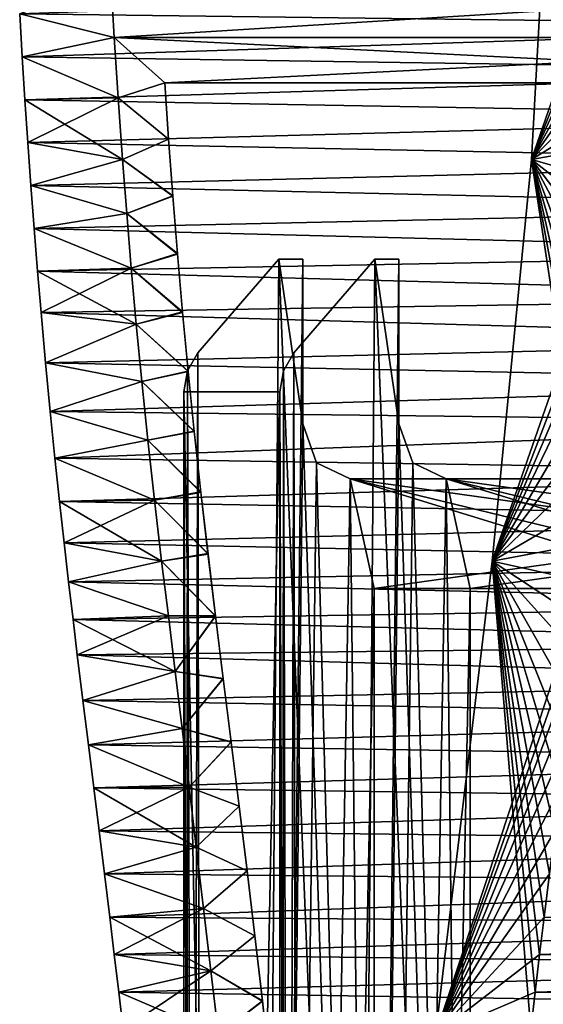
# Model space of a CAD drawing. Units: millimetres. Extents: x -404 to 404, y -480 to 93.
# Drawn here: x 188 to 198, y -289 to -271 of the extents above; entities that cross this region are included whole.
import ezdxf

# ---------------------------------------------------------------- set-up
doc = ezdxf.new("R2010")
doc.units = ezdxf.units.MM
doc.header["$LTSCALE"] = 81.481481
for name, color, linetype in [('101', 7, 'CONTINUOUS'), ('103', 7, 'CONTINUOUS'), ('104', 7, 'CONTINUOUS'), ('105', 7, 'CONTINUOUS'), ('71', 7, 'CONTINUOUS'), ('72', 7, 'CONTINUOUS'), ('74', 7, 'CONTINUOUS'), ('81', 7, 'CONTINUOUS'), ('83', 7, 'CONTINUOUS'), ('84', 7, 'CONTINUOUS'), ('85', 7, 'CONTINUOUS'), ('91', 7, 'CONTINUOUS'), ('92', 7, 'CONTINUOUS'), ('94', 7, 'CONTINUOUS')]:
    doc.layers.add(name, color=color, linetype=linetype)

msp = doc.modelspace()

# ---------------------------------------------------------------- linework, layer by layer
at = {"layer": '101', "color": 7, "linetype": 'CONTINUOUS'}
for points in [[(197.454, -273.183, 105.4), (197.808, -266.793, 104.786), (199.182, -272.876, 102.407), (197.454, -273.183, 105.4)], [(189.793, -269.886, 118.67), (189.853, -270.959, 118.564), (188.131, -270.527, 121.547), (189.793, -269.886, 118.67)], [(188.131, -270.527, 121.547), (189.853, -270.959, 118.564), (188.177, -271.31, 121.468), (188.131, -270.527, 121.547)], [(189.853, -270.959, 118.564), (189.925, -272.058, 118.441), (188.177, -271.31, 121.468), (189.853, -270.959, 118.564)], [(188.177, -271.31, 121.468), (189.925, -272.058, 118.441), (188.226, -272.095, 121.383), (188.177, -271.31, 121.468)], [(189.925, -272.058, 118.441), (190.006, -273.183, 118.3), (188.226, -272.095, 121.383), (189.925, -272.058, 118.441)], [(188.226, -272.095, 121.383), (190.006, -273.183, 118.3), (188.278, -272.876, 121.293), (188.226, -272.095, 121.383)], [(188.278, -272.876, 121.293), (190.006, -273.183, 118.3), (188.334, -273.658, 121.196), (188.278, -272.876, 121.293)], [(199.126, -273.658, 102.504), (197.454, -273.183, 105.4), (199.182, -272.876, 102.407), (199.126, -273.658, 102.504)], [(190.006, -273.183, 118.3), (190.082, -274.164, 118.168), (188.334, -273.658, 121.196), (190.006, -273.183, 118.3)], [(196.742, -280.503, 106.632), (197.454, -273.183, 105.4), (198.519, -280.164, 103.555), (196.742, -280.503, 106.632)], [(198.519, -280.164, 103.555), (197.454, -273.183, 105.4), (198.602, -279.416, 103.411), (198.519, -280.164, 103.555)], [(198.602, -279.416, 103.411), (197.454, -273.183, 105.4), (198.686, -278.622, 103.266), (198.602, -279.416, 103.411)], [(198.686, -278.622, 103.266), (197.454, -273.183, 105.4), (198.771, -277.774, 103.118), (198.686, -278.622, 103.266)], [(198.771, -277.774, 103.118), (197.454, -273.183, 105.4), (198.857, -276.885, 102.97), (198.771, -277.774, 103.118)], [(198.857, -276.885, 102.97), (197.454, -273.183, 105.4), (198.94, -275.97, 102.827), (198.857, -276.885, 102.97)], [(198.94, -275.97, 102.827), (197.454, -273.183, 105.4), (199.003, -275.217, 102.716), (198.94, -275.97, 102.827)], [(199.003, -275.217, 102.716), (197.454, -273.183, 105.4), (199.066, -274.442, 102.608), (199.003, -275.217, 102.716)], [(199.066, -274.442, 102.608), (197.454, -273.183, 105.4), (199.126, -273.658, 102.504), (199.066, -274.442, 102.608)], [(188.334, -273.658, 121.196), (190.082, -274.164, 118.168), (188.394, -274.442, 121.092), (188.334, -273.658, 121.196)], [(190.082, -274.164, 118.168), (190.165, -275.163, 118.025), (188.394, -274.442, 121.092), (190.082, -274.164, 118.168)], [(188.394, -274.442, 121.092), (190.165, -275.163, 118.025), (188.456, -275.217, 120.984), (188.394, -274.442, 121.092)], [(190.165, -275.163, 118.025), (190.256, -276.183, 117.868), (188.456, -275.217, 120.984), (190.165, -275.163, 118.025)], [(188.456, -275.217, 120.984), (190.256, -276.183, 117.868), (188.52, -275.97, 120.873), (188.456, -275.217, 120.984)], [(188.52, -275.97, 120.873), (190.256, -276.183, 117.868), (188.603, -276.885, 120.73), (188.52, -275.97, 120.873)], [(190.256, -276.183, 117.868), (190.355, -277.227, 117.696), (188.603, -276.885, 120.73), (190.256, -276.183, 117.868)], [(188.603, -276.885, 120.73), (190.355, -277.227, 117.696), (188.688, -277.774, 120.582), (188.603, -276.885, 120.73)], [(190.355, -277.227, 117.696), (190.464, -278.298, 117.507), (188.688, -277.774, 120.582), (190.355, -277.227, 117.696)], [(188.688, -277.774, 120.582), (190.464, -278.298, 117.507), (188.774, -278.622, 120.434), (188.688, -277.774, 120.582)], [(190.464, -278.298, 117.507), (190.585, -279.39, 117.298), (188.774, -278.622, 120.434), (190.464, -278.298, 117.507)], [(188.774, -278.622, 120.434), (190.585, -279.39, 117.298), (188.858, -279.416, 120.289), (188.774, -278.622, 120.434)], [(190.585, -279.39, 117.298), (190.717, -280.503, 117.068), (188.858, -279.416, 120.289), (190.585, -279.39, 117.298)], [(188.858, -279.416, 120.289), (190.717, -280.503, 117.068), (188.941, -280.164, 120.145), (188.858, -279.416, 120.289)], [(188.941, -280.164, 120.145), (190.717, -280.503, 117.068), (189.023, -280.877, 120.002), (188.941, -280.164, 120.145)], [(198.437, -280.877, 103.698), (196.742, -280.503, 106.632), (198.519, -280.164, 103.555), (198.437, -280.877, 103.698)], [(190.717, -280.503, 117.068), (190.84, -281.496, 116.856), (189.023, -280.877, 120.002), (190.717, -280.503, 117.068)], [(195.709, -289.129, 108.422), (196.742, -280.503, 106.632), (197.444, -289.036, 105.418), (195.709, -289.129, 108.422)], [(197.444, -289.036, 105.418), (196.742, -280.503, 106.632), (197.523, -288.351, 105.28), (197.444, -289.036, 105.418)], [(197.523, -288.351, 105.28), (196.742, -280.503, 106.632), (197.604, -287.666, 105.139), (197.523, -288.351, 105.28)], [(197.604, -287.666, 105.139), (196.742, -280.503, 106.632), (197.687, -286.985, 104.997), (197.604, -287.666, 105.139)], [(197.687, -286.985, 104.997), (196.742, -280.503, 106.632), (197.783, -286.197, 104.829), (197.687, -286.985, 104.997)], [(197.783, -286.197, 104.829), (196.742, -280.503, 106.632), (197.881, -285.412, 104.66), (197.783, -286.197, 104.829)], [(197.881, -285.412, 104.66), (196.742, -280.503, 106.632), (197.979, -284.628, 104.49), (197.881, -285.412, 104.66)], [(197.979, -284.628, 104.49), (196.742, -280.503, 106.632), (198.077, -283.846, 104.321), (197.979, -284.628, 104.49)], [(198.077, -283.846, 104.321), (196.742, -280.503, 106.632), (198.177, -283.039, 104.148), (198.077, -283.846, 104.321)], [(198.177, -283.039, 104.148), (196.742, -280.503, 106.632), (198.279, -282.209, 103.971), (198.177, -283.039, 104.148)], [(198.279, -282.209, 103.971), (196.742, -280.503, 106.632), (198.357, -281.561, 103.836), (198.279, -282.209, 103.971)], [(198.357, -281.561, 103.836), (196.742, -280.503, 106.632), (198.437, -280.877, 103.698), (198.357, -281.561, 103.836)], [(189.023, -280.877, 120.002), (190.84, -281.496, 116.856), (189.103, -281.561, 119.864), (189.023, -280.877, 120.002)], [(190.84, -281.496, 116.856), (190.966, -282.511, 116.637), (189.103, -281.561, 119.864), (190.84, -281.496, 116.856)], [(189.103, -281.561, 119.864), (190.966, -282.511, 116.637), (189.181, -282.209, 119.729), (189.103, -281.561, 119.864)], [(189.181, -282.209, 119.729), (190.966, -282.511, 116.637), (189.283, -283.039, 119.552), (189.181, -282.209, 119.729)], [(190.966, -282.511, 116.637), (191.094, -283.551, 116.416), (189.283, -283.039, 119.552), (190.966, -282.511, 116.637)], [(189.283, -283.039, 119.552), (191.094, -283.551, 116.416), (189.383, -283.846, 119.379), (189.283, -283.039, 119.552)], [(191.094, -283.551, 116.416), (191.22, -284.617, 116.197), (189.383, -283.846, 119.379), (191.094, -283.551, 116.416)], [(189.383, -283.846, 119.379), (191.22, -284.617, 116.197), (189.481, -284.628, 119.21), (189.383, -283.846, 119.379)], [(191.22, -284.617, 116.197), (191.348, -285.71, 115.976), (189.481, -284.628, 119.21), (191.22, -284.617, 116.197)], [(189.481, -284.628, 119.21), (191.348, -285.71, 115.976), (189.578, -285.412, 119.04), (189.481, -284.628, 119.21)], [(189.578, -285.412, 119.04), (191.348, -285.71, 115.976), (189.676, -286.197, 118.871), (189.578, -285.412, 119.04)], [(191.348, -285.71, 115.976), (191.48, -286.826, 115.746), (189.676, -286.197, 118.871), (191.348, -285.71, 115.976)], [(189.676, -286.197, 118.871), (191.48, -286.826, 115.746), (189.773, -286.985, 118.703), (189.676, -286.197, 118.871)], [(191.48, -286.826, 115.746), (191.616, -287.965, 115.512), (189.773, -286.985, 118.703), (191.48, -286.826, 115.746)], [(189.773, -286.985, 118.703), (191.616, -287.965, 115.512), (189.855, -287.666, 118.561), (189.773, -286.985, 118.703)], [(189.855, -287.666, 118.561), (191.616, -287.965, 115.512), (189.937, -288.351, 118.42), (189.855, -287.666, 118.561)], [(191.616, -287.965, 115.512), (191.751, -289.129, 115.278), (189.937, -288.351, 118.42), (191.616, -287.965, 115.512)], [(189.937, -288.351, 118.42), (191.751, -289.129, 115.278), (190.016, -289.036, 118.282), (189.937, -288.351, 118.42)]]:
    msp.add_3dface(points, dxfattribs=at)
at = {"layer": '103', "color": 7, "linetype": 'CONTINUOUS'}
for points in [[(189.853, -270.959, 118.564), (189.793, -269.886, 118.67), (207.174, -270.959, 128.564), (189.853, -270.959, 118.564)], [(189.793, -269.886, 118.67), (207.113, -269.886, 128.67), (207.174, -270.959, 128.564), (189.793, -269.886, 118.67)], [(189.925, -272.058, 118.441), (189.853, -270.959, 118.564), (190.773, -271.785, 118.971), (189.925, -272.058, 118.441)], [(189.853, -270.959, 118.564), (207.174, -270.959, 128.564), (206.361, -271.785, 127.971), (189.853, -270.959, 118.564)], [(189.853, -270.959, 118.564), (206.361, -271.785, 127.971), (190.773, -271.785, 118.971), (189.853, -270.959, 118.564)], [(190.843, -272.813, 118.85), (189.925, -272.058, 118.441), (190.773, -271.785, 118.971), (190.843, -272.813, 118.85)], [(190.006, -273.183, 118.3), (189.925, -272.058, 118.441), (190.843, -272.813, 118.85), (190.006, -273.183, 118.3)], [(190.921, -273.853, 118.715), (190.006, -273.183, 118.3), (190.843, -272.813, 118.85), (190.921, -273.853, 118.715)], [(190.082, -274.164, 118.168), (190.006, -273.183, 118.3), (190.921, -273.853, 118.715), (190.082, -274.164, 118.168)], [(191.006, -274.905, 118.567), (190.082, -274.164, 118.168), (190.921, -273.853, 118.715), (191.006, -274.905, 118.567)], [(190.165, -275.163, 118.025), (190.082, -274.164, 118.168), (191.006, -274.905, 118.567), (190.165, -275.163, 118.025)], [(191.1, -275.969, 118.405), (190.165, -275.163, 118.025), (191.006, -274.905, 118.567), (191.1, -275.969, 118.405)], [(190.256, -276.183, 117.868), (190.165, -275.163, 118.025), (191.1, -275.969, 118.405), (190.256, -276.183, 117.868)], [(191.202, -277.047, 118.229), (190.256, -276.183, 117.868), (191.1, -275.969, 118.405), (191.202, -277.047, 118.229)], [(190.355, -277.227, 117.696), (190.256, -276.183, 117.868), (191.202, -277.047, 118.229), (190.355, -277.227, 117.696)], [(191.313, -278.141, 118.036), (190.355, -277.227, 117.696), (191.202, -277.047, 118.229), (191.313, -278.141, 118.036)], [(190.464, -278.298, 117.507), (190.355, -277.227, 117.696), (191.313, -278.141, 118.036), (190.464, -278.298, 117.507)], [(191.434, -279.25, 117.827), (190.464, -278.298, 117.507), (191.313, -278.141, 118.036), (191.434, -279.25, 117.827)], [(190.585, -279.39, 117.298), (190.464, -278.298, 117.507), (191.434, -279.25, 117.827), (190.585, -279.39, 117.298)], [(191.563, -280.372, 117.604), (190.585, -279.39, 117.298), (191.434, -279.25, 117.827), (191.563, -280.372, 117.604)], [(190.717, -280.503, 117.068), (190.585, -279.39, 117.298), (191.563, -280.372, 117.604), (190.717, -280.503, 117.068)], [(191.698, -281.504, 117.369), (190.717, -280.503, 117.068), (191.563, -280.372, 117.604), (191.698, -281.504, 117.369)], [(190.84, -281.496, 116.856), (190.717, -280.503, 117.068), (191.698, -281.504, 117.369), (190.84, -281.496, 116.856)], [(190.966, -282.511, 116.637), (190.84, -281.496, 116.856), (191.698, -281.504, 117.369), (190.966, -282.511, 116.637)], [(191.838, -282.645, 117.126), (190.966, -282.511, 116.637), (191.698, -281.504, 117.369), (191.838, -282.645, 117.126)], [(191.094, -283.551, 116.416), (190.966, -282.511, 116.637), (191.838, -282.645, 117.126), (191.094, -283.551, 116.416)], [(191.982, -283.799, 116.877), (191.094, -283.551, 116.416), (191.838, -282.645, 117.126), (191.982, -283.799, 116.877)], [(191.22, -284.617, 116.197), (191.094, -283.551, 116.416), (191.982, -283.799, 116.877), (191.22, -284.617, 116.197)], [(192.128, -284.966, 116.624), (191.22, -284.617, 116.197), (191.982, -283.799, 116.877), (192.128, -284.966, 116.624)], [(191.348, -285.71, 115.976), (191.22, -284.617, 116.197), (192.128, -284.966, 116.624), (191.348, -285.71, 115.976)], [(192.273, -286.143, 116.373), (191.348, -285.71, 115.976), (192.128, -284.966, 116.624), (192.273, -286.143, 116.373)], [(191.48, -286.826, 115.746), (191.348, -285.71, 115.976), (192.273, -286.143, 116.373), (191.48, -286.826, 115.746)], [(192.415, -287.325, 116.127), (191.48, -286.826, 115.746), (192.273, -286.143, 116.373), (192.415, -287.325, 116.127)], [(191.616, -287.965, 115.512), (191.48, -286.826, 115.746), (192.415, -287.325, 116.127), (191.616, -287.965, 115.512)], [(192.553, -288.509, 115.889), (191.616, -287.965, 115.512), (192.415, -287.325, 116.127), (192.553, -288.509, 115.889)], [(191.751, -289.129, 115.278), (191.616, -287.965, 115.512), (192.553, -288.509, 115.889), (191.751, -289.129, 115.278)], [(192.684, -289.707, 115.661), (191.751, -289.129, 115.278), (192.553, -288.509, 115.889), (192.684, -289.707, 115.661)]]:
    msp.add_3dface(points, dxfattribs=at)
at = {"layer": '104', "color": 7, "linetype": 'CONTINUOUS'}
for points in [[(188.131, -270.527, 121.547), (205.552, -270.745, 131.373), (205.507, -269.919, 131.452), (188.131, -270.527, 121.547)], [(188.131, -270.527, 121.547), (188.177, -271.31, 121.468), (205.552, -270.745, 131.373), (188.131, -270.527, 121.547)], [(188.177, -271.31, 121.468), (205.601, -271.574, 131.288), (205.552, -270.745, 131.373), (188.177, -271.31, 121.468)], [(188.177, -271.31, 121.468), (188.226, -272.095, 121.383), (205.601, -271.574, 131.288), (188.177, -271.31, 121.468)], [(188.226, -272.095, 121.383), (205.654, -272.403, 131.196), (205.601, -271.574, 131.288), (188.226, -272.095, 121.383)], [(188.226, -272.095, 121.383), (188.278, -272.876, 121.293), (205.654, -272.403, 131.196), (188.226, -272.095, 121.383)], [(188.278, -272.876, 121.293), (205.711, -273.228, 131.097), (205.654, -272.403, 131.196), (188.278, -272.876, 121.293)], [(188.278, -272.876, 121.293), (188.334, -273.658, 121.196), (205.711, -273.228, 131.097), (188.278, -272.876, 121.293)], [(188.334, -273.658, 121.196), (205.773, -274.059, 130.991), (205.711, -273.228, 131.097), (188.334, -273.658, 121.196)], [(188.334, -273.658, 121.196), (188.394, -274.442, 121.092), (205.773, -274.059, 130.991), (188.334, -273.658, 121.196)], [(188.394, -274.442, 121.092), (205.838, -274.885, 130.878), (205.773, -274.059, 130.991), (188.394, -274.442, 121.092)], [(188.394, -274.442, 121.092), (188.456, -275.217, 120.984), (205.838, -274.885, 130.878), (188.394, -274.442, 121.092)], [(188.456, -275.217, 120.984), (205.905, -275.692, 130.762), (205.838, -274.885, 130.878), (188.456, -275.217, 120.984)], [(188.456, -275.217, 120.984), (188.52, -275.97, 120.873), (205.905, -275.692, 130.762), (188.456, -275.217, 120.984)], [(188.52, -275.97, 120.873), (205.974, -276.473, 130.642), (205.905, -275.692, 130.762), (188.52, -275.97, 120.873)], [(188.52, -275.97, 120.873), (188.603, -276.885, 120.73), (205.974, -276.473, 130.642), (188.52, -275.97, 120.873)], [(188.603, -276.885, 120.73), (206.046, -277.24, 130.518), (205.974, -276.473, 130.642), (188.603, -276.885, 120.73)], [(188.603, -276.885, 120.73), (188.688, -277.774, 120.582), (206.046, -277.24, 130.518), (188.603, -276.885, 120.73)], [(188.688, -277.774, 120.582), (206.119, -277.983, 130.392), (206.046, -277.24, 130.518), (188.688, -277.774, 120.582)], [(188.688, -277.774, 120.582), (188.774, -278.622, 120.434), (206.119, -277.983, 130.392), (188.688, -277.774, 120.582)], [(188.774, -278.622, 120.434), (206.211, -278.889, 130.232), (206.119, -277.983, 130.392), (188.774, -278.622, 120.434)], [(188.774, -278.622, 120.434), (188.858, -279.416, 120.289), (206.211, -278.889, 130.232), (188.774, -278.622, 120.434)], [(188.858, -279.416, 120.289), (206.302, -279.733, 130.074), (206.211, -278.889, 130.232), (188.858, -279.416, 120.289)], [(188.858, -279.416, 120.289), (188.941, -280.164, 120.145), (206.302, -279.733, 130.074), (188.858, -279.416, 120.289)], [(188.941, -280.164, 120.145), (206.393, -280.529, 129.917), (206.302, -279.733, 130.074), (188.941, -280.164, 120.145)], [(188.941, -280.164, 120.145), (189.023, -280.877, 120.002), (206.393, -280.529, 129.917), (188.941, -280.164, 120.145)], [(189.023, -280.877, 120.002), (206.481, -281.289, 129.764), (206.393, -280.529, 129.917), (189.023, -280.877, 120.002)], [(189.023, -280.877, 120.002), (189.103, -281.561, 119.864), (206.481, -281.289, 129.764), (189.023, -280.877, 120.002)], [(189.103, -281.561, 119.864), (206.567, -282.007, 129.616), (206.481, -281.289, 129.764), (189.103, -281.561, 119.864)], [(189.103, -281.561, 119.864), (189.181, -282.209, 119.729), (206.567, -282.007, 129.616), (189.103, -281.561, 119.864)], [(189.181, -282.209, 119.729), (206.651, -282.693, 129.47), (206.567, -282.007, 129.616), (189.181, -282.209, 119.729)], [(189.181, -282.209, 119.729), (189.283, -283.039, 119.552), (206.651, -282.693, 129.47), (189.181, -282.209, 119.729)], [(189.283, -283.039, 119.552), (206.733, -283.364, 129.327), (206.651, -282.693, 129.47), (189.283, -283.039, 119.552)], [(189.283, -283.039, 119.552), (189.383, -283.846, 119.379), (206.733, -283.364, 129.327), (189.283, -283.039, 119.552)], [(189.383, -283.846, 119.379), (206.828, -284.12, 129.164), (206.733, -283.364, 129.327), (189.383, -283.846, 119.379)], [(189.383, -283.846, 119.379), (189.481, -284.628, 119.21), (206.828, -284.12, 129.164), (189.383, -283.846, 119.379)], [(189.481, -284.628, 119.21), (206.921, -284.863, 129.003), (206.828, -284.12, 129.164), (189.481, -284.628, 119.21)], [(189.481, -284.628, 119.21), (189.578, -285.412, 119.04), (206.921, -284.863, 129.003), (189.481, -284.628, 119.21)], [(189.578, -285.412, 119.04), (207.014, -285.612, 128.841), (206.921, -284.863, 129.003), (189.578, -285.412, 119.04)], [(189.578, -285.412, 119.04), (189.676, -286.197, 118.871), (207.014, -285.612, 128.841), (189.578, -285.412, 119.04)], [(189.676, -286.197, 118.871), (207.107, -286.361, 128.68), (207.014, -285.612, 128.841), (189.676, -286.197, 118.871)], [(189.676, -286.197, 118.871), (189.773, -286.985, 118.703), (207.107, -286.361, 128.68), (189.676, -286.197, 118.871)], [(189.773, -286.985, 118.703), (207.199, -287.113, 128.521), (207.107, -286.361, 128.68), (189.773, -286.985, 118.703)], [(189.773, -286.985, 118.703), (189.855, -287.666, 118.561), (207.199, -287.113, 128.521), (189.773, -286.985, 118.703)], [(189.855, -287.666, 118.561), (207.29, -287.872, 128.362), (207.199, -287.113, 128.521), (189.855, -287.666, 118.561)], [(189.855, -287.666, 118.561), (189.937, -288.351, 118.42), (207.29, -287.872, 128.362), (189.855, -287.666, 118.561)], [(189.937, -288.351, 118.42), (207.38, -288.634, 128.207), (207.29, -287.872, 128.362), (189.937, -288.351, 118.42)], [(189.937, -288.351, 118.42), (190.016, -289.036, 118.282), (207.38, -288.634, 128.207), (189.937, -288.351, 118.42)]]:
    msp.add_3dface(points, dxfattribs=at)
at = {"layer": '105', "color": 7, "linetype": 'CONTINUOUS'}
for points in [[(197.604, -287.666, 105.139), (197.687, -286.985, 104.997), (214.902, -287.113, 115.179), (197.604, -287.666, 105.139)], [(197.604, -287.666, 105.139), (214.902, -287.113, 115.179), (214.81, -287.872, 115.338), (197.604, -287.666, 105.139)], [(197.523, -288.351, 105.28), (197.604, -287.666, 105.139), (214.81, -287.872, 115.338), (197.523, -288.351, 105.28)], [(197.523, -288.351, 105.28), (214.81, -287.872, 115.338), (214.721, -288.634, 115.493), (197.523, -288.351, 105.28)], [(197.444, -289.036, 105.418), (197.523, -288.351, 105.28), (214.721, -288.634, 115.493), (197.444, -289.036, 105.418)]]:
    msp.add_3dface(points, dxfattribs=at)
at = {"layer": '71', "color": 7, "linetype": 'CONTINUOUS', "true_color": 0xcd9632}
for points in [[(191.376, -276.707, -112.512), (192.855, -275, -113.366), (191.615, -426.569, -112.65), (191.376, -276.707, -112.512)], [(193.288, -275, -113.616), (193.288, -278, -113.616), (191.615, -426.569, -112.65), (193.288, -275, -113.616)], [(192.855, -275, -113.366), (193.288, -275, -113.616), (191.615, -426.569, -112.65), (192.855, -275, -113.366)], [(191.189, -277.032, -112.404), (191.376, -276.707, -112.512), (191.123, -366, -112.366), (191.189, -277.032, -112.404)], [(191.123, -366, -112.366), (191.376, -276.707, -112.512), (191.615, -426.569, -112.65), (191.123, -366, -112.366)], [(191.123, -277.414, -112.366), (191.189, -277.032, -112.404), (191.123, -366, -112.366), (191.123, -277.414, -112.366)], [(193.288, -278, -113.616), (193.542, -278.707, -113.762), (191.615, -426.569, -112.65), (193.288, -278, -113.616)], [(193.542, -278.707, -113.762), (194.154, -279, -114.116), (191.615, -426.569, -112.65), (193.542, -278.707, -113.762)], [(191.615, -426.569, -112.65), (194.154, -279, -114.116), (194.587, -281, -114.366), (191.615, -426.569, -112.65)], [(194.154, -279, -114.116), (208.876, -279, -122.616), (194.587, -281, -114.366), (194.154, -279, -114.116)], [(194.587, -281, -114.366), (208.876, -279, -122.616), (200.649, -281, -117.866), (194.587, -281, -114.366)], [(194.587, -314, -114.366), (191.615, -426.569, -112.65), (194.587, -281, -114.366), (194.587, -314, -114.366)]]:
    msp.add_3dface(points, dxfattribs=at)
at = {"layer": '72', "color": 7, "linetype": 'CONTINUOUS', "true_color": 0xcd9632}
for points in [[(193.126, -276.707, -109.481), (193.365, -426.569, -109.619), (194.605, -275, -110.334), (193.126, -276.707, -109.481)], [(194.605, -275, -110.334), (193.365, -426.569, -109.619), (196.337, -318, -111.334), (194.605, -275, -110.334)], [(195.038, -275, -110.584), (194.605, -275, -110.334), (195.038, -278, -110.584), (195.038, -275, -110.584)], [(195.038, -278, -110.584), (194.605, -275, -110.334), (196.337, -318, -111.334), (195.038, -278, -110.584)], [(192.939, -277.032, -109.373), (193.365, -426.569, -109.619), (193.126, -276.707, -109.481), (192.939, -277.032, -109.373)], [(192.873, -277.414, -109.334), (193.365, -426.569, -109.619), (192.939, -277.032, -109.373), (192.873, -277.414, -109.334)], [(192.873, -366, -109.334), (193.365, -426.569, -109.619), (192.873, -277.414, -109.334), (192.873, -366, -109.334)], [(195.292, -278.707, -110.731), (195.038, -278, -110.584), (196.337, -318, -111.334), (195.292, -278.707, -110.731)], [(195.904, -279, -111.084), (195.292, -278.707, -110.731), (196.337, -318, -111.334), (195.904, -279, -111.084)], [(210.626, -279, -119.584), (195.904, -279, -111.084), (210.193, -281, -119.334), (210.626, -279, -119.584)], [(202.399, -281, -114.834), (195.904, -279, -111.084), (196.337, -281, -111.334), (202.399, -281, -114.834)], [(195.904, -279, -111.084), (202.399, -281, -114.834), (204.131, -281, -115.834), (195.904, -279, -111.084)], [(196.337, -281, -111.334), (195.904, -279, -111.084), (196.337, -318, -111.334), (196.337, -281, -111.334)], [(210.193, -281, -119.334), (195.904, -279, -111.084), (204.131, -281, -115.834), (210.193, -281, -119.334)]]:
    msp.add_3dface(points, dxfattribs=at)
at = {"layer": '74', "color": 7, "linetype": 'CONTINUOUS', "true_color": 0xcd9632}
for points in [[(191.123, -277.414, -112.366), (191.123, -366, -112.366), (192.873, -277.414, -109.334), (191.123, -277.414, -112.366)], [(191.123, -366, -112.366), (192.873, -366, -109.334), (192.873, -277.414, -109.334), (191.123, -366, -112.366)]]:
    msp.add_3dface(points, dxfattribs=at)
at = {"layer": '81', "color": 7, "linetype": 'CONTINUOUS'}
for points in [[(197.808, -266.793, -104.786), (197.454, -273.183, -105.4), (199.479, -267.344, -101.892), (197.808, -266.793, -104.786)], [(199.479, -267.344, -101.892), (197.454, -273.183, -105.4), (199.444, -268.198, -101.953), (199.479, -267.344, -101.892)], [(199.444, -268.198, -101.953), (197.454, -273.183, -105.4), (199.409, -268.971, -102.013), (199.444, -268.198, -101.953)], [(199.409, -268.971, -102.013), (197.454, -273.183, -105.4), (199.371, -269.747, -102.08), (199.409, -268.971, -102.013)], [(199.371, -269.747, -102.08), (197.454, -273.183, -105.4), (199.328, -270.527, -102.153), (199.371, -269.747, -102.08)], [(189.853, -270.959, -118.564), (189.793, -269.886, -118.67), (188.131, -270.527, -121.547), (189.853, -270.959, -118.564)], [(188.177, -271.31, -121.468), (189.853, -270.959, -118.564), (188.131, -270.527, -121.547), (188.177, -271.31, -121.468)], [(199.328, -270.527, -102.153), (197.454, -273.183, -105.4), (199.283, -271.31, -102.232), (199.328, -270.527, -102.153)], [(189.925, -272.058, -118.441), (189.853, -270.959, -118.564), (188.177, -271.31, -121.468), (189.925, -272.058, -118.441)], [(188.226, -272.095, -121.383), (189.925, -272.058, -118.441), (188.177, -271.31, -121.468), (188.226, -272.095, -121.383)], [(199.283, -271.31, -102.232), (197.454, -273.183, -105.4), (199.234, -272.095, -102.317), (199.283, -271.31, -102.232)], [(188.278, -272.876, -121.293), (189.925, -272.058, -118.441), (188.226, -272.095, -121.383), (188.278, -272.876, -121.293)], [(190.006, -273.183, -118.3), (189.925, -272.058, -118.441), (188.278, -272.876, -121.293), (190.006, -273.183, -118.3)], [(199.234, -272.095, -102.317), (197.454, -273.183, -105.4), (199.182, -272.876, -102.407), (199.234, -272.095, -102.317)], [(188.334, -273.658, -121.196), (190.006, -273.183, -118.3), (188.278, -272.876, -121.293), (188.334, -273.658, -121.196)], [(199.182, -272.876, -102.407), (197.454, -273.183, -105.4), (199.126, -273.658, -102.504), (199.182, -272.876, -102.407)], [(190.082, -274.164, -118.168), (190.006, -273.183, -118.3), (188.334, -273.658, -121.196), (190.082, -274.164, -118.168)], [(197.454, -273.183, -105.4), (196.742, -280.503, -106.632), (199.126, -273.658, -102.504), (197.454, -273.183, -105.4)], [(188.394, -274.442, -121.092), (190.082, -274.164, -118.168), (188.334, -273.658, -121.196), (188.394, -274.442, -121.092)], [(199.126, -273.658, -102.504), (196.742, -280.503, -106.632), (199.066, -274.442, -102.608), (199.126, -273.658, -102.504)], [(190.165, -275.163, -118.025), (190.082, -274.164, -118.168), (188.394, -274.442, -121.092), (190.165, -275.163, -118.025)], [(188.456, -275.217, -120.984), (190.165, -275.163, -118.025), (188.394, -274.442, -121.092), (188.456, -275.217, -120.984)], [(199.066, -274.442, -102.608), (196.742, -280.503, -106.632), (199.003, -275.217, -102.716), (199.066, -274.442, -102.608)], [(188.52, -275.97, -120.873), (190.165, -275.163, -118.025), (188.456, -275.217, -120.984), (188.52, -275.97, -120.873)], [(190.256, -276.183, -117.868), (190.165, -275.163, -118.025), (188.52, -275.97, -120.873), (190.256, -276.183, -117.868)], [(199.003, -275.217, -102.716), (196.742, -280.503, -106.632), (198.94, -275.97, -102.827), (199.003, -275.217, -102.716)], [(188.603, -276.885, -120.73), (190.256, -276.183, -117.868), (188.52, -275.97, -120.873), (188.603, -276.885, -120.73)], [(198.94, -275.97, -102.827), (196.742, -280.503, -106.632), (198.857, -276.885, -102.97), (198.94, -275.97, -102.827)], [(190.355, -277.227, -117.696), (190.256, -276.183, -117.868), (188.603, -276.885, -120.73), (190.355, -277.227, -117.696)], [(188.688, -277.774, -120.582), (190.355, -277.227, -117.696), (188.603, -276.885, -120.73), (188.688, -277.774, -120.582)], [(198.857, -276.885, -102.97), (196.742, -280.503, -106.632), (198.771, -277.774, -103.118), (198.857, -276.885, -102.97)], [(190.464, -278.298, -117.507), (190.355, -277.227, -117.696), (188.688, -277.774, -120.582), (190.464, -278.298, -117.507)], [(188.774, -278.622, -120.434), (190.464, -278.298, -117.507), (188.688, -277.774, -120.582), (188.774, -278.622, -120.434)], [(198.771, -277.774, -103.118), (196.742, -280.503, -106.632), (198.686, -278.622, -103.266), (198.771, -277.774, -103.118)], [(190.585, -279.39, -117.298), (190.464, -278.298, -117.507), (188.774, -278.622, -120.434), (190.585, -279.39, -117.298)], [(188.858, -279.416, -120.289), (190.585, -279.39, -117.298), (188.774, -278.622, -120.434), (188.858, -279.416, -120.289)], [(198.686, -278.622, -103.266), (196.742, -280.503, -106.632), (198.602, -279.416, -103.411), (198.686, -278.622, -103.266)], [(188.941, -280.164, -120.145), (190.585, -279.39, -117.298), (188.858, -279.416, -120.289), (188.941, -280.164, -120.145)], [(190.717, -280.503, -117.068), (190.585, -279.39, -117.298), (188.941, -280.164, -120.145), (190.717, -280.503, -117.068)], [(198.602, -279.416, -103.411), (196.742, -280.503, -106.632), (198.519, -280.164, -103.555), (198.602, -279.416, -103.411)], [(189.023, -280.877, -120.002), (190.717, -280.503, -117.068), (188.941, -280.164, -120.145), (189.023, -280.877, -120.002)], [(198.519, -280.164, -103.555), (196.742, -280.503, -106.632), (198.437, -280.877, -103.698), (198.519, -280.164, -103.555)], [(190.84, -281.496, -116.856), (190.717, -280.503, -117.068), (189.023, -280.877, -120.002), (190.84, -281.496, -116.856)], [(196.742, -280.503, -106.632), (195.709, -289.129, -108.422), (198.437, -280.877, -103.698), (196.742, -280.503, -106.632)], [(189.103, -281.561, -119.864), (190.84, -281.496, -116.856), (189.023, -280.877, -120.002), (189.103, -281.561, -119.864)], [(198.437, -280.877, -103.698), (195.709, -289.129, -108.422), (198.357, -281.561, -103.836), (198.437, -280.877, -103.698)], [(189.181, -282.209, -119.729), (190.84, -281.496, -116.856), (189.103, -281.561, -119.864), (189.181, -282.209, -119.729)], [(190.966, -282.511, -116.637), (190.84, -281.496, -116.856), (189.181, -282.209, -119.729), (190.966, -282.511, -116.637)], [(198.357, -281.561, -103.836), (195.709, -289.129, -108.422), (198.279, -282.209, -103.971), (198.357, -281.561, -103.836)], [(189.283, -283.039, -119.552), (190.966, -282.511, -116.637), (189.181, -282.209, -119.729), (189.283, -283.039, -119.552)], [(198.279, -282.209, -103.971), (195.709, -289.129, -108.422), (198.177, -283.039, -104.148), (198.279, -282.209, -103.971)], [(191.094, -283.551, -116.416), (190.966, -282.511, -116.637), (189.283, -283.039, -119.552), (191.094, -283.551, -116.416)], [(189.383, -283.846, -119.379), (191.094, -283.551, -116.416), (189.283, -283.039, -119.552), (189.383, -283.846, -119.379)], [(198.177, -283.039, -104.148), (195.709, -289.129, -108.422), (198.077, -283.846, -104.321), (198.177, -283.039, -104.148)], [(191.22, -284.617, -116.197), (191.094, -283.551, -116.416), (189.383, -283.846, -119.379), (191.22, -284.617, -116.197)], [(189.481, -284.628, -119.21), (191.22, -284.617, -116.197), (189.383, -283.846, -119.379), (189.481, -284.628, -119.21)], [(198.077, -283.846, -104.321), (195.709, -289.129, -108.422), (197.979, -284.628, -104.49), (198.077, -283.846, -104.321)], [(189.578, -285.412, -119.04), (191.22, -284.617, -116.197), (189.481, -284.628, -119.21), (189.578, -285.412, -119.04)], [(191.348, -285.71, -115.976), (191.22, -284.617, -116.197), (189.578, -285.412, -119.04), (191.348, -285.71, -115.976)], [(197.979, -284.628, -104.49), (195.709, -289.129, -108.422), (197.881, -285.412, -104.66), (197.979, -284.628, -104.49)], [(189.676, -286.197, -118.871), (191.348, -285.71, -115.976), (189.578, -285.412, -119.04), (189.676, -286.197, -118.871)], [(197.881, -285.412, -104.66), (195.709, -289.129, -108.422), (197.783, -286.197, -104.829), (197.881, -285.412, -104.66)], [(191.48, -286.826, -115.746), (191.348, -285.71, -115.976), (189.676, -286.197, -118.871), (191.48, -286.826, -115.746)], [(189.773, -286.985, -118.703), (191.48, -286.826, -115.746), (189.676, -286.197, -118.871), (189.773, -286.985, -118.703)], [(197.783, -286.197, -104.829), (195.709, -289.129, -108.422), (197.687, -286.985, -104.997), (197.783, -286.197, -104.829)], [(189.855, -287.666, -118.561), (191.48, -286.826, -115.746), (189.773, -286.985, -118.703), (189.855, -287.666, -118.561)], [(191.616, -287.965, -115.512), (191.48, -286.826, -115.746), (189.855, -287.666, -118.561), (191.616, -287.965, -115.512)], [(197.687, -286.985, -104.997), (195.709, -289.129, -108.422), (197.604, -287.666, -105.139), (197.687, -286.985, -104.997)], [(189.937, -288.351, -118.42), (191.616, -287.965, -115.512), (189.855, -287.666, -118.561), (189.937, -288.351, -118.42)], [(197.604, -287.666, -105.139), (195.709, -289.129, -108.422), (197.523, -288.351, -105.28), (197.604, -287.666, -105.139)], [(190.016, -289.036, -118.282), (191.616, -287.965, -115.512), (189.937, -288.351, -118.42), (190.016, -289.036, -118.282)], [(191.751, -289.129, -115.278), (191.616, -287.965, -115.512), (190.016, -289.036, -118.282), (191.751, -289.129, -115.278)], [(197.523, -288.351, -105.28), (195.709, -289.129, -108.422), (197.444, -289.036, -105.418), (197.523, -288.351, -105.28)]]:
    msp.add_3dface(points, dxfattribs=at)
at = {"layer": '83', "color": 7, "linetype": 'CONTINUOUS'}
for points in [[(189.793, -269.886, -118.67), (189.853, -270.959, -118.564), (207.113, -269.886, -128.67), (189.793, -269.886, -118.67)], [(189.853, -270.959, -118.564), (207.174, -270.959, -128.564), (207.113, -269.886, -128.67), (189.853, -270.959, -118.564)], [(189.853, -270.959, -118.564), (189.925, -272.058, -118.441), (190.773, -271.785, -118.971), (189.853, -270.959, -118.564)], [(207.174, -270.959, -128.564), (189.853, -270.959, -118.564), (190.773, -271.785, -118.971), (207.174, -270.959, -128.564)], [(207.174, -270.959, -128.564), (190.773, -271.785, -118.971), (206.361, -271.785, -127.971), (207.174, -270.959, -128.564)], [(190.773, -271.785, -118.971), (189.925, -272.058, -118.441), (190.843, -272.81, -118.85), (190.773, -271.785, -118.971)], [(189.925, -272.058, -118.441), (190.006, -273.183, -118.3), (190.843, -272.81, -118.85), (189.925, -272.058, -118.441)], [(190.843, -272.81, -118.85), (190.006, -273.183, -118.3), (190.921, -273.847, -118.716), (190.843, -272.81, -118.85)], [(190.006, -273.183, -118.3), (190.082, -274.164, -118.168), (190.921, -273.847, -118.716), (190.006, -273.183, -118.3)], [(190.921, -273.847, -118.716), (190.082, -274.164, -118.168), (191.006, -274.897, -118.568), (190.921, -273.847, -118.716)], [(190.082, -274.164, -118.168), (190.165, -275.163, -118.025), (191.006, -274.897, -118.568), (190.082, -274.164, -118.168)], [(191.006, -274.897, -118.568), (190.165, -275.163, -118.025), (191.099, -275.96, -118.407), (191.006, -274.897, -118.568)], [(190.165, -275.163, -118.025), (190.256, -276.183, -117.868), (191.099, -275.96, -118.407), (190.165, -275.163, -118.025)], [(191.099, -275.96, -118.407), (190.256, -276.183, -117.868), (191.201, -277.037, -118.23), (191.099, -275.96, -118.407)], [(190.256, -276.183, -117.868), (190.355, -277.227, -117.696), (191.201, -277.037, -118.23), (190.256, -276.183, -117.868)], [(191.201, -277.037, -118.23), (190.355, -277.227, -117.696), (191.312, -278.131, -118.038), (191.201, -277.037, -118.23)], [(190.355, -277.227, -117.696), (190.464, -278.298, -117.507), (191.312, -278.131, -118.038), (190.355, -277.227, -117.696)], [(191.312, -278.131, -118.038), (190.464, -278.298, -117.507), (191.433, -279.24, -117.829), (191.312, -278.131, -118.038)], [(190.464, -278.298, -117.507), (190.585, -279.39, -117.298), (191.433, -279.24, -117.829), (190.464, -278.298, -117.507)], [(191.433, -279.24, -117.829), (190.585, -279.39, -117.298), (191.562, -280.363, -117.606), (191.433, -279.24, -117.829)], [(190.585, -279.39, -117.298), (190.717, -280.503, -117.068), (191.562, -280.363, -117.606), (190.585, -279.39, -117.298)], [(191.562, -280.363, -117.606), (190.717, -280.503, -117.068), (191.697, -281.496, -117.371), (191.562, -280.363, -117.606)], [(190.717, -280.503, -117.068), (190.84, -281.496, -116.856), (191.697, -281.496, -117.371), (190.717, -280.503, -117.068)], [(190.84, -281.496, -116.856), (190.966, -282.511, -116.637), (191.697, -281.496, -117.371), (190.84, -281.496, -116.856)], [(191.697, -281.496, -117.371), (190.966, -282.511, -116.637), (191.838, -282.638, -117.128), (191.697, -281.496, -117.371)], [(190.966, -282.511, -116.637), (191.094, -283.551, -116.416), (191.838, -282.638, -117.128), (190.966, -282.511, -116.637)], [(191.838, -282.638, -117.128), (191.094, -283.551, -116.416), (191.982, -283.794, -116.878), (191.838, -282.638, -117.128)], [(191.094, -283.551, -116.416), (191.22, -284.617, -116.197), (191.982, -283.794, -116.878), (191.094, -283.551, -116.416)], [(191.982, -283.794, -116.878), (191.22, -284.617, -116.197), (192.128, -284.963, -116.625), (191.982, -283.794, -116.878)], [(191.22, -284.617, -116.197), (191.348, -285.71, -115.976), (192.128, -284.963, -116.625), (191.22, -284.617, -116.197)], [(192.128, -284.963, -116.625), (191.348, -285.71, -115.976), (192.273, -286.143, -116.373), (192.128, -284.963, -116.625)], [(191.348, -285.71, -115.976), (191.48, -286.826, -115.746), (192.273, -286.143, -116.373), (191.348, -285.71, -115.976)], [(192.273, -286.143, -116.373), (191.48, -286.826, -115.746), (192.416, -287.327, -116.126), (192.273, -286.143, -116.373)], [(191.48, -286.826, -115.746), (191.616, -287.965, -115.512), (192.416, -287.327, -116.126), (191.48, -286.826, -115.746)], [(192.416, -287.327, -116.126), (191.616, -287.965, -115.512), (192.553, -288.514, -115.888), (192.416, -287.327, -116.126)], [(191.616, -287.965, -115.512), (191.751, -289.129, -115.278), (192.553, -288.514, -115.888), (191.616, -287.965, -115.512)], [(192.553, -288.514, -115.888), (191.751, -289.129, -115.278), (192.685, -289.714, -115.66), (192.553, -288.514, -115.888)]]:
    msp.add_3dface(points, dxfattribs=at)
at = {"layer": '84', "color": 7, "linetype": 'CONTINUOUS'}
for points in [[(197.687, -286.985, -104.997), (197.604, -287.666, -105.139), (214.902, -287.113, -115.179), (197.687, -286.985, -104.997)], [(197.604, -287.666, -105.139), (214.81, -287.872, -115.338), (214.902, -287.113, -115.179), (197.604, -287.666, -105.139)], [(197.604, -287.666, -105.139), (197.523, -288.351, -105.28), (214.81, -287.872, -115.338), (197.604, -287.666, -105.139)], [(197.523, -288.351, -105.28), (214.721, -288.634, -115.493), (214.81, -287.872, -115.338), (197.523, -288.351, -105.28)], [(197.523, -288.351, -105.28), (197.444, -289.036, -105.418), (214.721, -288.634, -115.493), (197.523, -288.351, -105.28)]]:
    msp.add_3dface(points, dxfattribs=at)
at = {"layer": '85', "color": 7, "linetype": 'CONTINUOUS'}
for points in [[(188.131, -270.527, -121.547), (205.507, -269.919, -131.452), (205.552, -270.745, -131.373), (188.131, -270.527, -121.547)], [(188.177, -271.31, -121.468), (188.131, -270.527, -121.547), (205.552, -270.745, -131.373), (188.177, -271.31, -121.468)], [(188.177, -271.31, -121.468), (205.552, -270.745, -131.373), (205.601, -271.574, -131.288), (188.177, -271.31, -121.468)], [(188.226, -272.095, -121.383), (188.177, -271.31, -121.468), (205.601, -271.574, -131.288), (188.226, -272.095, -121.383)], [(188.226, -272.095, -121.383), (205.601, -271.574, -131.288), (205.654, -272.403, -131.196), (188.226, -272.095, -121.383)], [(188.278, -272.876, -121.293), (188.226, -272.095, -121.383), (205.654, -272.403, -131.196), (188.278, -272.876, -121.293)], [(188.278, -272.876, -121.293), (205.654, -272.403, -131.196), (205.711, -273.228, -131.097), (188.278, -272.876, -121.293)], [(188.334, -273.658, -121.196), (188.278, -272.876, -121.293), (205.711, -273.228, -131.097), (188.334, -273.658, -121.196)], [(188.334, -273.658, -121.196), (205.711, -273.228, -131.097), (205.773, -274.059, -130.991), (188.334, -273.658, -121.196)], [(188.394, -274.442, -121.092), (188.334, -273.658, -121.196), (205.773, -274.059, -130.991), (188.394, -274.442, -121.092)], [(188.394, -274.442, -121.092), (205.773, -274.059, -130.991), (205.838, -274.885, -130.878), (188.394, -274.442, -121.092)], [(188.456, -275.217, -120.984), (188.394, -274.442, -121.092), (205.838, -274.885, -130.878), (188.456, -275.217, -120.984)], [(188.456, -275.217, -120.984), (205.838, -274.885, -130.878), (205.905, -275.692, -130.762), (188.456, -275.217, -120.984)], [(188.52, -275.97, -120.873), (188.456, -275.217, -120.984), (205.905, -275.692, -130.762), (188.52, -275.97, -120.873)], [(188.52, -275.97, -120.873), (205.905, -275.692, -130.762), (205.974, -276.473, -130.642), (188.52, -275.97, -120.873)], [(188.603, -276.885, -120.73), (188.52, -275.97, -120.873), (205.974, -276.473, -130.642), (188.603, -276.885, -120.73)], [(188.603, -276.885, -120.73), (205.974, -276.473, -130.642), (206.046, -277.24, -130.518), (188.603, -276.885, -120.73)], [(188.688, -277.774, -120.582), (188.603, -276.885, -120.73), (206.046, -277.24, -130.518), (188.688, -277.774, -120.582)], [(188.688, -277.774, -120.582), (206.046, -277.24, -130.518), (206.119, -277.983, -130.392), (188.688, -277.774, -120.582)], [(188.774, -278.622, -120.434), (188.688, -277.774, -120.582), (206.119, -277.983, -130.392), (188.774, -278.622, -120.434)], [(188.774, -278.622, -120.434), (206.119, -277.983, -130.392), (206.211, -278.889, -130.232), (188.774, -278.622, -120.434)], [(188.858, -279.416, -120.289), (188.774, -278.622, -120.434), (206.211, -278.889, -130.232), (188.858, -279.416, -120.289)], [(188.858, -279.416, -120.289), (206.211, -278.889, -130.232), (206.302, -279.733, -130.074), (188.858, -279.416, -120.289)], [(188.941, -280.164, -120.145), (188.858, -279.416, -120.289), (206.302, -279.733, -130.074), (188.941, -280.164, -120.145)], [(188.941, -280.164, -120.145), (206.302, -279.733, -130.074), (206.393, -280.529, -129.917), (188.941, -280.164, -120.145)], [(189.023, -280.877, -120.002), (188.941, -280.164, -120.145), (206.393, -280.529, -129.917), (189.023, -280.877, -120.002)], [(189.023, -280.877, -120.002), (206.393, -280.529, -129.917), (206.481, -281.289, -129.764), (189.023, -280.877, -120.002)], [(189.103, -281.561, -119.864), (189.023, -280.877, -120.002), (206.481, -281.289, -129.764), (189.103, -281.561, -119.864)], [(189.103, -281.561, -119.864), (206.481, -281.289, -129.764), (206.567, -282.007, -129.616), (189.103, -281.561, -119.864)], [(189.181, -282.209, -119.729), (189.103, -281.561, -119.864), (206.567, -282.007, -129.616), (189.181, -282.209, -119.729)], [(189.181, -282.209, -119.729), (206.567, -282.007, -129.616), (206.651, -282.693, -129.47), (189.181, -282.209, -119.729)], [(189.283, -283.039, -119.552), (189.181, -282.209, -119.729), (206.651, -282.693, -129.47), (189.283, -283.039, -119.552)], [(189.283, -283.039, -119.552), (206.651, -282.693, -129.47), (206.733, -283.364, -129.327), (189.283, -283.039, -119.552)], [(189.383, -283.846, -119.379), (189.283, -283.039, -119.552), (206.733, -283.364, -129.327), (189.383, -283.846, -119.379)], [(189.383, -283.846, -119.379), (206.733, -283.364, -129.327), (206.828, -284.12, -129.164), (189.383, -283.846, -119.379)], [(189.481, -284.628, -119.21), (189.383, -283.846, -119.379), (206.828, -284.12, -129.164), (189.481, -284.628, -119.21)], [(189.481, -284.628, -119.21), (206.828, -284.12, -129.164), (206.921, -284.863, -129.003), (189.481, -284.628, -119.21)], [(189.578, -285.412, -119.04), (189.481, -284.628, -119.21), (206.921, -284.863, -129.003), (189.578, -285.412, -119.04)], [(189.578, -285.412, -119.04), (206.921, -284.863, -129.003), (207.014, -285.612, -128.841), (189.578, -285.412, -119.04)], [(189.676, -286.197, -118.871), (189.578, -285.412, -119.04), (207.014, -285.612, -128.841), (189.676, -286.197, -118.871)], [(189.676, -286.197, -118.871), (207.014, -285.612, -128.841), (207.107, -286.361, -128.68), (189.676, -286.197, -118.871)], [(189.773, -286.985, -118.703), (189.676, -286.197, -118.871), (207.107, -286.361, -128.68), (189.773, -286.985, -118.703)], [(189.773, -286.985, -118.703), (207.107, -286.361, -128.68), (207.199, -287.113, -128.521), (189.773, -286.985, -118.703)], [(189.855, -287.666, -118.561), (189.773, -286.985, -118.703), (207.199, -287.113, -128.521), (189.855, -287.666, -118.561)], [(189.855, -287.666, -118.561), (207.199, -287.113, -128.521), (207.29, -287.872, -128.362), (189.855, -287.666, -118.561)], [(189.937, -288.351, -118.42), (189.855, -287.666, -118.561), (207.29, -287.872, -128.362), (189.937, -288.351, -118.42)], [(189.937, -288.351, -118.42), (207.29, -287.872, -128.362), (207.38, -288.634, -128.207), (189.937, -288.351, -118.42)], [(190.016, -289.036, -118.282), (189.937, -288.351, -118.42), (207.38, -288.634, -128.207), (190.016, -289.036, -118.282)]]:
    msp.add_3dface(points, dxfattribs=at)
at = {"layer": '91', "color": 7, "linetype": 'CONTINUOUS', "true_color": 0xcd9632}
for points in [[(193.126, -276.707, 109.481), (194.605, -275, 110.334), (193.365, -426.569, 109.619), (193.126, -276.707, 109.481)], [(195.038, -275, 110.584), (195.038, -278, 110.584), (193.365, -426.569, 109.619), (195.038, -275, 110.584)], [(194.605, -275, 110.334), (195.038, -275, 110.584), (193.365, -426.569, 109.619), (194.605, -275, 110.334)], [(192.939, -277.032, 109.373), (193.126, -276.707, 109.481), (192.873, -366, 109.334), (192.939, -277.032, 109.373)], [(192.873, -366, 109.334), (193.126, -276.707, 109.481), (193.365, -426.569, 109.619), (192.873, -366, 109.334)], [(192.873, -277.414, 109.334), (192.939, -277.032, 109.373), (192.873, -366, 109.334), (192.873, -277.414, 109.334)], [(195.038, -278, 110.584), (195.292, -278.707, 110.731), (193.365, -426.569, 109.619), (195.038, -278, 110.584)], [(195.292, -278.707, 110.731), (195.904, -279, 111.084), (193.365, -426.569, 109.619), (195.292, -278.707, 110.731)], [(193.365, -426.569, 109.619), (195.904, -279, 111.084), (196.337, -281, 111.334), (193.365, -426.569, 109.619)], [(195.904, -279, 111.084), (210.626, -279, 119.584), (196.337, -281, 111.334), (195.904, -279, 111.084)], [(196.337, -281, 111.334), (210.626, -279, 119.584), (202.399, -281, 114.834), (196.337, -281, 111.334)], [(196.337, -314, 111.334), (193.365, -426.569, 109.619), (196.337, -281, 111.334), (196.337, -314, 111.334)]]:
    msp.add_3dface(points, dxfattribs=at)
at = {"layer": '92', "color": 7, "linetype": 'CONTINUOUS', "true_color": 0xcd9632}
for points in [[(191.376, -276.707, 112.512), (191.615, -426.569, 112.65), (192.855, -275, 113.366), (191.376, -276.707, 112.512)], [(192.855, -275, 113.366), (191.615, -426.569, 112.65), (194.587, -318, 114.366), (192.855, -275, 113.366)], [(193.288, -275, 113.616), (192.855, -275, 113.366), (193.288, -278, 113.616), (193.288, -275, 113.616)], [(193.288, -278, 113.616), (192.855, -275, 113.366), (194.587, -318, 114.366), (193.288, -278, 113.616)], [(191.189, -277.032, 112.404), (191.615, -426.569, 112.65), (191.376, -276.707, 112.512), (191.189, -277.032, 112.404)], [(191.123, -277.414, 112.366), (191.615, -426.569, 112.65), (191.189, -277.032, 112.404), (191.123, -277.414, 112.366)], [(191.123, -366, 112.366), (191.615, -426.569, 112.65), (191.123, -277.414, 112.366), (191.123, -366, 112.366)], [(193.542, -278.707, 113.762), (193.288, -278, 113.616), (194.587, -318, 114.366), (193.542, -278.707, 113.762)], [(194.154, -279, 114.116), (193.542, -278.707, 113.762), (194.587, -318, 114.366), (194.154, -279, 114.116)], [(208.876, -279, 122.616), (194.154, -279, 114.116), (208.443, -281, 122.366), (208.876, -279, 122.616)], [(200.649, -281, 117.866), (194.154, -279, 114.116), (194.587, -281, 114.366), (200.649, -281, 117.866)], [(194.154, -279, 114.116), (200.649, -281, 117.866), (202.381, -281, 118.866), (194.154, -279, 114.116)], [(194.587, -281, 114.366), (194.154, -279, 114.116), (194.587, -318, 114.366), (194.587, -281, 114.366)], [(208.443, -281, 122.366), (194.154, -279, 114.116), (202.381, -281, 118.866), (208.443, -281, 122.366)]]:
    msp.add_3dface(points, dxfattribs=at)
at = {"layer": '94', "color": 7, "linetype": 'CONTINUOUS', "true_color": 0xcd9632}
for points in [[(192.873, -277.414, 109.334), (192.873, -366, 109.334), (191.123, -277.414, 112.366), (192.873, -277.414, 109.334)], [(192.873, -366, 109.334), (191.123, -366, 112.366), (191.123, -277.414, 112.366), (192.873, -366, 109.334)]]:
    msp.add_3dface(points, dxfattribs=at)

doc.saveas('drawing.dxf')
